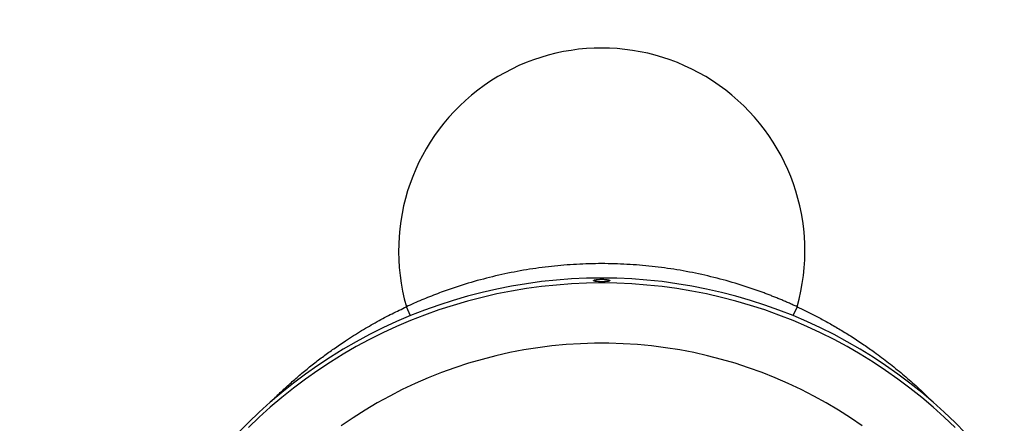
# Model space of a CAD drawing. Units: millimetres. Extents: x -8384 to 24162, y -4075 to 4147.
# Drawn here: x 2044 to 2286, y 2464 to 2564 of the extents above; entities that cross this region are included whole.
import ezdxf

# ---------------------------------------------------------------- set-up
doc = ezdxf.new("R2010")
doc.units = ezdxf.units.MM

msp = doc.modelspace()

# ---------------------------------------------------------------- linework, layer by layer
at = {"color": 8, "linetype": 'Continuous', "lineweight": 25}
for p, q in [((2140.03, 2490.91), (2139, 2493.11)), ((2235.16, 2493.11), (2234.13, 2490.9))]:
    msp.add_line(p, q, dxfattribs=at)
at = {"color": 7, "linetype": 'Continuous', "lineweight": 25, "flags": 128}
msp.add_lwpolyline([(2276.64, 2461.95), (2274.06, 2464.58), (2271.39, 2467.14), (2268.65, 2469.62), (2265.83, 2472.01), (2262.94, 2474.32), (2259.98, 2476.54), (2256.95, 2478.67), (2253.86, 2480.71), (2250.71, 2482.66), (2247.51, 2484.51), (2244.24, 2486.26), (2240.93, 2487.92), (2237.56, 2489.48), (2234.15, 2490.93), (2230.7, 2492.29), (2227.2, 2493.54), (2223.67, 2494.68), (2220.11, 2495.72), (2216.52, 2496.66), (2212.9, 2497.48), (2209.25, 2498.2), (2205.59, 2498.8), (2201.91, 2499.3), (2198.21, 2499.69), (2194.51, 2499.97), (2190.8, 2500.13), (2187.08, 2500.19), (2183.37, 2500.13), (2179.65, 2499.97), (2175.95, 2499.69), (2172.26, 2499.3), (2168.57, 2498.8), (2164.91, 2498.2), (2161.27, 2497.48), (2157.65, 2496.66), (2154.05, 2495.72), (2150.49, 2494.68), (2146.96, 2493.54), (2143.46, 2492.29), (2140.01, 2490.93), (2136.6, 2489.48), (2133.24, 2487.92), (2129.92, 2486.26), (2126.66, 2484.51), (2123.45, 2482.66), (2120.3, 2480.71), (2117.21, 2478.67), (2114.18, 2476.54), (2111.22, 2474.32), (2108.34, 2472.01), (2105.52, 2469.62), (2102.77, 2467.14), (2100.11, 2464.58), (2097.52, 2461.95)], dxfattribs=at)
at = {"color": 8, "linetype": 'Continuous', "lineweight": 25, "flags": 128}
for points in [[(2274.06, 2463.36), (2271.39, 2465.92), (2268.65, 2468.4), (2265.83, 2470.79), (2262.94, 2473.1), (2259.98, 2475.32), (2256.95, 2477.45), (2253.86, 2479.49), (2250.71, 2481.44), (2247.51, 2483.29), (2244.24, 2485.04), (2240.93, 2486.7), (2237.56, 2488.26), (2234.15, 2489.71), (2230.7, 2491.07), (2227.2, 2492.32), (2223.67, 2493.46), (2220.11, 2494.5), (2216.52, 2495.43), (2212.9, 2496.26), (2209.25, 2496.98), (2205.59, 2497.58), (2201.91, 2498.08), (2198.21, 2498.47), (2194.51, 2498.75), (2190.8, 2498.91), (2187.08, 2498.97), (2183.37, 2498.91), (2179.65, 2498.75), (2175.95, 2498.47), (2172.26, 2498.08), (2168.57, 2497.58), (2164.91, 2496.98), (2161.27, 2496.26), (2157.65, 2495.43), (2154.05, 2494.5), (2150.49, 2493.46), (2146.96, 2492.32), (2143.46, 2491.07), (2140.01, 2489.71), (2136.6, 2488.26), (2133.24, 2486.7), (2129.92, 2485.04), (2126.66, 2483.29), (2123.45, 2481.44), (2120.3, 2479.49), (2117.21, 2477.45), (2114.18, 2475.32), (2111.22, 2473.1), (2108.34, 2470.79), (2105.52, 2468.4), (2102.77, 2465.92), (2100.11, 2463.36)], [(2251.17, 2463.78), (2248.29, 2465.75), (2245.34, 2467.64), (2242.33, 2469.43), (2239.27, 2471.12), (2236.16, 2472.72), (2232.99, 2474.21), (2229.78, 2475.61), (2226.53, 2476.9), (2223.23, 2478.1), (2219.9, 2479.18), (2216.54, 2480.16), (2213.14, 2481.04), (2209.72, 2481.81), (2206.28, 2482.47), (2202.81, 2483.02), (2199.34, 2483.46), (2195.84, 2483.79), (2192.34, 2484.01), (2188.84, 2484.12), (2185.33, 2484.12), (2181.82, 2484.01), (2178.32, 2483.79), (2174.83, 2483.46), (2171.35, 2483.02), (2167.88, 2482.47), (2164.44, 2481.81), (2161.02, 2481.04), (2157.62, 2480.16), (2154.26, 2479.18), (2150.93, 2478.1), (2147.63, 2476.9), (2144.38, 2475.61), (2141.17, 2474.21), (2138, 2472.72), (2134.89, 2471.12), (2131.83, 2469.43), (2128.82, 2467.64), (2125.88, 2465.75), (2122.99, 2463.78)]]:
    msp.add_lwpolyline(points, dxfattribs=at)
at = {"color": 7, "linetype": 'Continuous', "lineweight": 25}
msp.add_circle((2187.08, 2506.85), 251.76, dxfattribs=at)
for start, end in [(0, 264.4742), (275.4486, 0)]:
    msp.add_arc((2187.08, 2506.85), 250, start, end, dxfattribs=at)
at = {"color": 8, "linetype": 'Continuous', "lineweight": 25}
for radius, start, end in [(183.24, 317.101, 222.899), (50, 344.0494, 195.9374)]:
    msp.add_arc((2187.08, 2506.85), radius, start, end, dxfattribs=at)
at = {"color": 7, "linetype": 'Continuous', "lineweight": 25}
for points, knots in [([(2235.16, 2493.11), (2234.84, 2493.26), (2234.22, 2493.55), (2233.27, 2493.97), (2232.32, 2494.38), (2231.37, 2494.79), (2230.42, 2495.19), (2229.46, 2495.58), (2228.5, 2495.95), (2227.53, 2496.33), (2226.56, 2496.69), (2225.59, 2497.04), (2224.61, 2497.39), (2222, 2498.28), (2217.72, 2499.6), (2211.7, 2501.1), (2205.61, 2502.28), (2199.46, 2503.12), (2193.28, 2503.62), (2187.08, 2503.79), (2180.88, 2503.62), (2174.7, 2503.12), (2168.56, 2502.28), (2162.46, 2501.1), (2156.44, 2499.6), (2151.83, 2498.18), (2148.57, 2497.05), (2146.63, 2496.33), (2144.7, 2495.58), (2142.79, 2494.79), (2140.89, 2493.98), (2139.63, 2493.4), (2139, 2493.11)], [0, 0, 0, 0, 0.010438, 0.020871, 0.0313, 0.041725, 0.052149, 0.062572, 0.072993, 0.083416, 0.093839, 0.104264, 0.114693, 0.125125, 0.18764, 0.250139, 0.312617, 0.375087, 0.437543, 0.500001, 0.562453, 0.624914, 0.687379, 0.749862, 0.812356, 0.874876, 0.895735, 0.916583, 0.937426, 0.958273, 0.979128, 1, 1, 1, 1]), ([(2185.08, 2499.56), (2185.08, 2499.54), (2185.09, 2499.52), (2185.15, 2499.48), (2185.18, 2499.46), (2185.28, 2499.43), (2185.35, 2499.41), (2185.49, 2499.38), (2185.57, 2499.37), (2185.85, 2499.33), (2186.07, 2499.31), (2186.56, 2499.28), (2186.82, 2499.27), (2187.21, 2499.27), (2187.34, 2499.27), (2187.6, 2499.28), (2187.72, 2499.29), (2187.97, 2499.3), (2188.08, 2499.31), (2188.3, 2499.33), (2188.4, 2499.34), (2188.59, 2499.37), (2188.67, 2499.38), (2188.82, 2499.41), (2188.88, 2499.43), (2188.98, 2499.46), (2189.02, 2499.48), (2189.07, 2499.52), (2189.08, 2499.54), (2189.08, 2499.58), (2189.07, 2499.6), (2189.02, 2499.64), (2188.98, 2499.66), (2188.83, 2499.72), (2188.68, 2499.75), (2188.4, 2499.8), (2188.3, 2499.81), (2188.08, 2499.84), (2187.97, 2499.85), (2187.73, 2499.87), (2187.6, 2499.87), (2187.35, 2499.88), (2187.22, 2499.88), (2186.95, 2499.88), (2186.82, 2499.88), (2186.57, 2499.87), (2186.44, 2499.87), (2186.2, 2499.85), (2186.08, 2499.84), (2185.86, 2499.81), (2185.76, 2499.8), (2185.58, 2499.77), (2185.49, 2499.75), (2185.35, 2499.72), (2185.28, 2499.7), (2185.13, 2499.64), (2185.08, 2499.6), (2185.08, 2499.56)], [0, 0, 0, 0, 0.03125, 0.03125, 0.0625, 0.0625, 0.09375, 0.09375, 0.125, 0.125, 0.1875, 0.1875, 0.25, 0.25, 0.28125, 0.28125, 0.3125, 0.3125, 0.34375, 0.34375, 0.375, 0.375, 0.40625, 0.40625, 0.4375, 0.4375, 0.46875, 0.46875, 0.5, 0.5, 0.53125, 0.53125, 0.5625, 0.5625, 0.625, 0.625, 0.65625, 0.65625, 0.6875, 0.6875, 0.71875, 0.71875, 0.75, 0.75, 0.78125, 0.78125, 0.8125, 0.8125, 0.84375, 0.84375, 0.875, 0.875, 0.90625, 0.90625, 0.9375, 0.9375, 1, 1, 1, 1]), ([(2105.8, 2469.8), (2106.04, 2470.05), (2107.02, 2471.09), (2108.85, 2472.79), (2111.21, 2474.95), (2113.63, 2477.03), (2116.11, 2479.04), (2118.63, 2480.97), (2121.25, 2482.87), (2124.35, 2484.98), (2127.89, 2487.22), (2131.73, 2489.44), (2135.41, 2491.4), (2137.83, 2492.55), (2139, 2493.11)], [0, 0, 0, 0, 0.025641, 0.105395, 0.183752, 0.26075, 0.340312, 0.418365, 0.494347, 0.578726, 0.693916, 0.802435, 0.904423, 1, 1, 1, 1]), ([(2235.16, 2493.11), (2236, 2492.71), (2237.74, 2491.89), (2240.36, 2490.55), (2243.07, 2489.07), (2245.86, 2487.46), (2248.72, 2485.68), (2251.52, 2483.83), (2254.53, 2481.72), (2257.71, 2479.32), (2261.09, 2476.58), (2264.38, 2473.67), (2266.81, 2471.43), (2268.08, 2470.09), (2268.34, 2469.82)], [0, 0, 0, 0, 0.068845, 0.141058, 0.216684, 0.295769, 0.37837, 0.464545, 0.542929, 0.649051, 0.757222, 0.863453, 0.972257, 1, 1, 1, 1])]:
    msp.add_open_spline(points, degree=3, knots=knots, dxfattribs=at)

doc.saveas('drawing.dxf')
